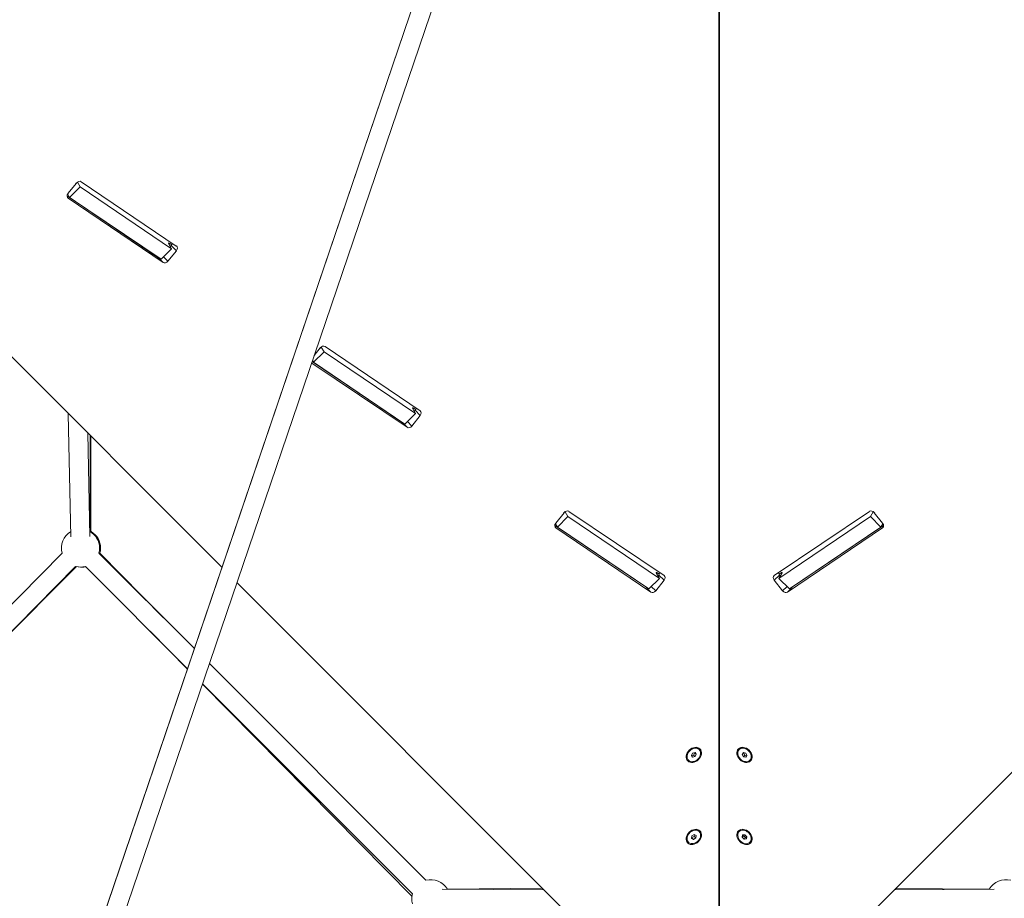
# Model space of a CAD drawing. Units: millimetres. Extents: x -9442 to 9227, y -9227 to 14605.
# Drawn here: x -734 to 299, y -2017 to -1096 of the extents above; entities that cross this region are included whole.
import ezdxf

# ---------------------------------------------------------------- set-up
doc = ezdxf.new("R2010")
doc.units = ezdxf.units.MM
doc.header["$LTSCALE"] = 1000
doc.layers.add('1 EQUIPMENT', color=7, linetype='Continuous', lineweight=18)

# ---------------------------------------------------------------- blocks, each defined once
blk = doc.blocks.new('op')
at = {"color": 0, "linetype": 'Continuous', "lineweight": 0}
for p, q in [((-14917.9, 10664.2), (-17563.4, 2888.3)), ((-17563.4, 2888.3), (-14917.9, 10664.2)), ((-17544.5, 2881.9), (-14898.9, 10657.7)), ((-14856.6, 8791.4), (-14856.4, 10163.7)), ((-14855.7, 8791.4), (-14855.9, 10163.7)), ((-14856.3, 9968.2), (-14856.4, 9151.3)), ((-14856, 9968.2), (-14855.9, 9151.3)), ((-15952.2, 9887), (-15377.7, 9312.5)), ((-14856, 9885.4), (-14856.3, 9885.7)), ((-14856, 9817.5), (-14856.3, 9817.9)), ((-14856.2, 9809.2), (-14856.3, 9809.4)), ((-14856.3, 9809), (-14856.2, 9809.2)), ((-15539.3, 9704.6), (-15530.5, 9715.7)), ((-15537.6, 9700.6), (-15526.6, 9711.6)), ((-15531, 9715.1), (-15529.5, 9716.6)), ((-15529.5, 9716.6), (-15526.6, 9711.6)), ((-15526.6, 9711.6), (-15430.6, 9646.8)), ((-15525.4, 9717.1), (-15425.7, 9649.7)), ((-15540.3, 9702.2), (-15444.9, 9637.8)), ((-15539.2, 9699.8), (-15539.9, 9700.4)), ((-15539.6, 9704.1), (-15537.6, 9700.6)), ((-15439.4, 9632.4), (-15539.2, 9699.8)), ((-15537.6, 9700.6), (-15441.6, 9635.8)), ((-15430.6, 9646.8), (-15433.5, 9651.8)), ((-15433.3, 9651.4), (-15432.3, 9652.4)), ((-15432.3, 9652.4), (-15430.5, 9651.1)), ((-15432, 9649.1), (-15431, 9650.3)), ((-15431, 9650.3), (-15425.6, 9644.8)), ((-15444.9, 9637.8), (-15439.4, 9632.4)), ((-15441.6, 9635.8), (-15430.6, 9646.8)), ((-15434.4, 9633.8), (-15439.1, 9638.4)), ((-15425.6, 9644.8), (-15434.4, 9633.8)), ((-15281.7, 9527.8), (-15270.7, 9538.8)), ((-15280.9, 9535), (-15274.6, 9542.9)), ((-15275.1, 9542.3), (-15273.6, 9543.8)), ((-15273.6, 9543.8), (-15270.7, 9538.8)), ((-15270.7, 9538.8), (-15174.8, 9474)), ((-15269.6, 9544.3), (-15169.8, 9476.9)), ((-15283.4, 9527), (-15283.6, 9527.2)), ((-15183.6, 9459.6), (-15283.4, 9527)), ((-15283.1, 9528.5), (-15189.1, 9465)), ((-15282.8, 9529.6), (-15281.7, 9527.8)), ((-15281.7, 9527.8), (-15185.8, 9463)), ((-15536.5, 9344.8), (-15539, 9473.7)), ((-15185.8, 9463), (-15174.8, 9474)), ((-15174.8, 9474), (-15177.7, 9479)), ((-15177.5, 9478.6), (-15176.5, 9479.6)), ((-15176.5, 9479.6), (-15174.6, 9478.3)), ((-15176.1, 9476.3), (-15175.2, 9477.5)), ((-15175.2, 9477.5), (-15169.7, 9472)), ((-15189.1, 9465), (-15183.6, 9459.6)), ((-15178.6, 9460.9), (-15183.2, 9465.6)), ((-15169.7, 9472), (-15178.6, 9460.9)), ((-15518.6, 9453.3), (-15516.5, 9345.2)), ((-15516.5, 9345.2), (-15518.6, 9453.3)), ((-14856.4, 9451.9), (-14856.2, 9451.6)), ((-14856.2, 9451.6), (-14855.9, 9451.9)), ((-14856.2, 9335.9), (-14856.2, 9451.7)), ((-14856.2, 9315.1), (-14856.2, 9451.7)), ((-14856.2, 9451.7), (-14856.2, 9244.8)), ((-14856.2, 9451.7), (-14856.2, 9263.2)), ((-14856.1, 9451.7), (-14856.1, 9244.8)), ((-14856.1, 9451.7), (-14856.1, 9263.2)), ((-14856.1, 9451.7), (-14856.1, 9334.5)), ((-14856.1, 9451.7), (-14856.1, 9315.1)), ((-15516.2, 9450.9), (-15516.2, 9350.3)), ((-15515.2, 9450), (-15515.2, 9349.7)), ((-15515.2, 9349.7), (-15515.2, 9450)), ((-15027.6, 9359), (-15018.8, 9370.1)), ((-15019.3, 9369.5), (-15017.8, 9371)), ((-15017.8, 9371), (-15014.9, 9366)), ((-15013.7, 9371.5), (-14914, 9304.1)), ((-14698.6, 9371.5), (-14798.3, 9304.1)), ((-14694.5, 9371), (-14697.4, 9366)), ((-14694.5, 9371), (-14693, 9369.5)), ((-14684.7, 9359), (-14693.5, 9370.1)), ((-15025.9, 9355), (-15014.9, 9366)), ((-15014.9, 9366), (-14918.9, 9301.2)), ((-14697.4, 9366), (-14793.4, 9301.2)), ((-14686.4, 9355), (-14697.4, 9366)), ((-15028.6, 9356.6), (-14933.2, 9292.2)), ((-15027.5, 9354.1), (-15028.2, 9354.8)), ((-15028, 9358.5), (-15025.9, 9355)), ((-14927.8, 9286.8), (-15027.5, 9354.1)), ((-15025.9, 9355), (-14930, 9290.2)), ((-14784.5, 9286.8), (-14684.8, 9354.1)), ((-14686.4, 9355), (-14782.3, 9290.2)), ((-14683.7, 9356.6), (-14779.1, 9292.2)), ((-14684.3, 9358.5), (-14686.4, 9355)), ((-14684.8, 9354.1), (-14684.1, 9354.8)), ((-15881.4, 8987.7), (-15545.5, 9327.7)), ((-15506.9, 9327.8), (-15406.7, 9227.6)), ((-15406.7, 9227.6), (-15506.9, 9327.8)), ((-14856.2, 9328.1), (-14856.2, 9335.9)), ((-14856.2, 9328.1), (-14856.2, 9301.3)), ((-14856.1, 9334.5), (-14856.1, 9328.1)), ((-14856.1, 9301.3), (-14856.1, 9328.1)), ((-15505.9, 9327.6), (-15439, 9259.9)), ((-15439, 9259.9), (-15505.9, 9327.6)), ((-15531.3, 9313.7), (-15874.6, 8966.1)), ((-15874.6, 8966.1), (-15531.3, 9313.7)), ((-15530.4, 9313.5), (-15618.8, 9225.1)), ((-15618.8, 9225.1), (-15530.4, 9313.5)), ((-15413.8, 9206.5), (-15521.1, 9313.7)), ((-14856.2, 9315.1), (-14856.2, 9301.3)), ((-14856.2, 9315.1), (-14856.2, 9301.3)), ((-14856.2, 9244.8), (-14856.2, 9315.1)), ((-14856.1, 9244.8), (-14856.1, 9315.1)), ((-14856.1, 9315.1), (-14856.1, 9301.3)), ((-14856.1, 9301.3), (-14856.1, 9315.1)), ((-15362, 9296.8), (-14856.6, 8791.4)), ((-14930, 9290.2), (-14918.9, 9301.2)), ((-14913.9, 9299.2), (-14922.7, 9288.1)), ((-14918.9, 9301.2), (-14921.8, 9306.2)), ((-14921.6, 9305.8), (-14920.6, 9306.8)), ((-14920.6, 9306.8), (-14918.8, 9305.5)), ((-14920.3, 9303.5), (-14919.3, 9304.7)), ((-14919.3, 9304.7), (-14913.9, 9299.2)), ((-14856.2, 9301.3), (-14856.2, 9230.9)), ((-14856.1, 9301.3), (-14856.1, 9230.9)), ((-14350.3, 9296.8), (-14855.7, 8791.4)), ((-14793, 9304.7), (-14798.4, 9299.2)), ((-14798.4, 9299.2), (-14789.6, 9288.1)), ((-14791.7, 9306.8), (-14793.5, 9305.5)), ((-14793.4, 9301.2), (-14790.5, 9306.2)), ((-14782.3, 9290.2), (-14793.4, 9301.2)), ((-14792, 9303.5), (-14793, 9304.7)), ((-14791.7, 9306.8), (-14790.7, 9305.8)), ((-14933.2, 9292.2), (-14927.8, 9286.8)), ((-14922.7, 9288.1), (-14927.4, 9292.8)), ((-14789.6, 9288.1), (-14784.9, 9292.8)), ((-14779.1, 9292.2), (-14784.5, 9286.8)), ((-14856.4, 9263.4), (-14856.2, 9263.2)), ((-14856.2, 9263.2), (-14856.2, 9244.8)), ((-14855.9, 9263.4), (-14856.1, 9263.2)), ((-14856.1, 9263.2), (-14856.1, 9244.8)), ((-15414, 9206.1), (-15453.2, 9245.8)), ((-14856.2, 9244.8), (-14856.4, 9244.9)), ((-14856.2, 9244.8), (-14856.4, 9244.9)), ((-14856.2, 9230.9), (-14856.2, 9244.8)), ((-14856.1, 9244.8), (-14855.9, 9244.9)), ((-14856.1, 9244.8), (-14855.9, 9244.9)), ((-14856.1, 9230.9), (-14856.1, 9244.8)), ((-14856.2, 9230.9), (-14856.4, 9231.1)), ((-14856.1, 9230.9), (-14855.9, 9231.1)), ((-15390.9, 9211.8), (-15163.8, 8984.7)), ((-15163.8, 8984.7), (-15390.9, 9211.8)), ((-15178.4, 8967.7), (-15398.2, 9190.2)), ((-15177.9, 8970.5), (-15398.1, 9190.7)), ((-14876.4, 9122.5), (-14877.6, 9122.2)), ((-14877.1, 9121.8), (-14877.3, 9121.9)), ((-14835.9, 9122.5), (-14834.7, 9122.2)), ((-14835.2, 9121.8), (-14835, 9121.9)), ((-14885.3, 9115.4), (-14884.1, 9117.9)), ((-14884, 9113.6), (-14885.3, 9115.4)), ((-14885.2, 9115.3), (-14883, 9115.9)), ((-14884.1, 9117.9), (-14881.5, 9118.6)), ((-14881.4, 9114.3), (-14884, 9113.6)), ((-14883, 9115.9), (-14881.8, 9118.4)), ((-14881.4, 9114.3), (-14883, 9115.9)), ((-14881.8, 9118.4), (-14881.8, 9118.5)), ((-14880.2, 9116.8), (-14881.8, 9118.4)), ((-14881.5, 9118.6), (-14880.2, 9116.8)), ((-14880.2, 9116.8), (-14881.4, 9114.3)), ((-14832.1, 9116.7), (-14830.9, 9118.6)), ((-14832.1, 9116.7), (-14830.5, 9118.3)), ((-14830.8, 9114.2), (-14832.1, 9116.7)), ((-14830.9, 9118.6), (-14828.3, 9118)), ((-14830.8, 9114.2), (-14829.2, 9115.8)), ((-14828.2, 9113.6), (-14830.8, 9114.2)), ((-14830.4, 9118.5), (-14830.5, 9118.3)), ((-14830.5, 9118.3), (-14829.2, 9115.8)), ((-14829.2, 9115.8), (-14827.1, 9115.3)), ((-14828.3, 9118), (-14827, 9115.5)), ((-14827, 9115.5), (-14828.2, 9113.6)), ((-14823.1, 9111.4), (-14823.3, 9111.2)), ((-14888.4, 9110.4), (-14888.6, 9110.6)), ((-14823.9, 9110.4), (-14823.7, 9110.6)), ((-14885.1, 9028.6), (-14884.7, 9031.2)), ((-14883.2, 9027.5), (-14885.1, 9028.6)), ((-14885, 9029.3), (-14884.7, 9029.1)), ((-14884.7, 9031.2), (-14882.3, 9032.7)), ((-14884.7, 9029.1), (-14882.3, 9030.6)), ((-14883.2, 9027.5), (-14884.7, 9029.1)), ((-14880.8, 9029), (-14883.2, 9027.5)), ((-14882.3, 9032.7), (-14880.3, 9031.6)), ((-14882.3, 9030.6), (-14882, 9032.5)), ((-14880.8, 9029), (-14882.3, 9030.6)), ((-14880.3, 9031.6), (-14880.8, 9029)), ((-14876.4, 9036.5), (-14877.6, 9036.2)), ((-14877.1, 9035.8), (-14877.3, 9035.9)), ((-14835.9, 9036.5), (-14834.7, 9036.2)), ((-14835.2, 9035.8), (-14835, 9035.9)), ((-14832, 9029.9), (-14831.6, 9032.2)), ((-14832, 9029.9), (-14830.4, 9031.4)), ((-14830, 9027.8), (-14832, 9029.9)), ((-14831.6, 9032.2), (-14829.1, 9032.4)), ((-14830.2, 9032.3), (-14830.4, 9031.4)), ((-14830.4, 9031.4), (-14828.4, 9029.4)), ((-14830, 9027.8), (-14828.4, 9029.4)), ((-14829.1, 9032.4), (-14827.2, 9030.3)), ((-14828.4, 9029.4), (-14827.3, 9029.5)), ((-14827.2, 9030.3), (-14827.6, 9028)), ((-14888.4, 9024.4), (-14888.6, 9024.6)), ((-14856.5, 9022.2), (-14856.5, 8791.3)), ((-14855.8, 9022.2), (-14855.8, 8791.3)), ((-14827.6, 9028), (-14830, 9027.8)), ((-14823.9, 9024.4), (-14823.7, 9024.6)), ((-15146.8, 8975.3), (-15039.9, 8974.7)), ((-15141.3, 8975.5), (-15041.5, 8976.3)), ((-14672.4, 8974.7), (-14567.5, 8975.3)), ((-14567.5, 8975.3), (-14672.4, 8974.7)), ((-14670.8, 8976.2), (-14572.8, 8975.5)), ((-14572.8, 8975.5), (-14670.8, 8976.2))]:
    blk.add_line(p, q, dxfattribs=at)
for centre, radius, start, end in [((-14856.2, 9817.7), 6, 268.1321, 271.8679), ((-14856.2, 9817.7), 6, 268.1321, 271.8679), ((-14856.2, 9814.8), 4, 267.1957, 272.8043), ((-15526.2, 9333), 20, 121.099, 195.3525), ((-15526.2, 9333), 20, 0, 61.099), ((-15525.1, 9332.9), 20, 0, 60.0526), ((-15526.2, 9333), 20, 180, 195.3525), ((-15526.2, 9333), 20, 344.9952, 0), ((-15526.2, 9333), 20, 344.9952, 0), ((-15525.1, 9332.9), 20, 344.6467, 0), ((-15525.1, 9332.9), 20, 344.6467, 0), ((-15526.2, 9333), 20, 255.3525, 285.0059), ((-15526.2, 9333), 20, 255.3525, 285.0059), ((-15525.1, 9332.9), 20, 261.1614, 282.7098), ((-15525.1, 9332.9), 20, 261.1614, 282.7098), ((-15158.6, 8965.3), 20, 29.6646, 105.0006), ((-14555.5, 8965.3), 20, 74.9994, 150.3257), ((-15158.6, 8965.3), 20, 165.0006, 195.3475)]:
    blk.add_arc(centre, radius, start, end, dxfattribs=at)
for centre, major_axis, ratio, start_param, end_param in [((-15527.9, 9714), (2.83, 2.83), 0.766044, 0.147324, 1.71812), ((-15532, 9718.3), (-2.83, 2.83), 0.224951, -2.430649, -2.406), ((-15536.7, 9702.9), (-2.83, -2.83), 0.766044, -1.423472, 0.147324), ((-15431, 9650), (-2.83, 2.83), 0.224951, -0.859852, 0.710944), ((-15428.1, 9646.6), (2.83, 2.83), 0.766044, -1.423472, 0.147324), ((-15437, 9635.5), (-2.83, -2.83), 0.766044, 0.147324, 1.71812), ((-15272.1, 9541.2), (2.83, 2.83), 0.766044, 0.147324, 1.71812), ((-15276.2, 9545.5), (-2.83, 2.83), 0.224951, -2.430649, -2.406), ((-15280.9, 9530.1), (-2.83, -2.83), 0.766044, 0.054008, 0.147324), ((-15175.1, 9477.2), (-2.83, 2.83), 0.224951, -0.859852, 0.710944), ((-15172.3, 9473.8), (2.83, 2.83), 0.766044, -1.423472, 0.147324), ((-15181.1, 9462.7), (-2.83, -2.83), 0.766044, 0.147324, 1.71812), ((-15016.2, 9368.4), (2.83, 2.83), 0.766044, 0.147324, 1.71812), ((-15020.3, 9372.7), (-2.83, 2.83), 0.224951, -2.430649, -2.406), ((-14692, 9372.7), (-2.83, -2.83), 0.224951, -0.735592, -0.710944), ((-15025.1, 9357.3), (-2.83, -2.83), 0.766044, -1.423472, 0.147324), ((-14856.2, 9336.2), (6, 0), 0.950615, -1.579338, -1.562228), ((-14919.3, 9304.4), (-2.83, 2.83), 0.224951, -0.859852, 0.710944), ((-14790.4, 9306.4), (2.83, -2.83), 0.766044, -2.400294, -1.71812), ((-14793, 9304.4), (2.83, 2.83), 0.224951, -0.710944, 0.859852), ((-14916.4, 9301), (2.83, 2.83), 0.766044, -1.423472, 0.147324), ((-14925.3, 9289.9), (-2.83, -2.83), 0.766044, 0.147324, 1.71812), ((-14781.6, 9295.3), (2.83, -2.83), 0.766044, -0.423229, -0.147324), ((-14856.2, 9149.7), (-6, 0), 0.510274, -1.619685, -1.521908), ((-14829.6, 9116.1), (6.36, -6.36), 0.766044, -3.141592653586057, 3.14159265359353), ((-14829.6, 9030.1), (6.36, -6.36), 0.766044, -3.141592653586057, 3.14159265359353)]:
    blk.add_ellipse(centre, major_axis=major_axis, ratio=ratio, start_param=start_param, end_param=end_param, dxfattribs=at)
at = {"color": 0, "linetype": 'Continuous', "lineweight": 0, "extrusion": (0, 0, -1)}
for centre, major_axis, ratio, start_param, end_param in [((-15433.6, 9652), (-2.83, -2.83), 0.766044, -2.400294, -1.71812), ((-15442.4, 9640.9), (-2.83, -2.83), 0.766044, -0.423229, -0.147324), ((-15177.7, 9479.2), (-2.83, -2.83), 0.766044, -2.400294, -1.71812), ((-15186.6, 9468.1), (-2.83, -2.83), 0.766044, -0.423229, -0.147324), ((-14696.1, 9368.4), (-2.83, 2.83), 0.766044, 0.147324, 1.71812), ((-14687.2, 9357.3), (2.83, -2.83), 0.766044, -1.423472, 0.147324), ((-14856.2, 9336.2), (-3, 0), 0.950615, -1.588248, -1.553399), ((-14921.9, 9306.4), (-2.83, -2.83), 0.766044, -2.400294, -1.71812), ((-14795.9, 9301), (-2.83, 2.83), 0.766044, -1.423472, 0.147324), ((-14930.7, 9295.3), (-2.83, -2.83), 0.766044, -0.423229, -0.147324), ((-14787, 9289.9), (2.83, -2.83), 0.766044, 0.147324, 1.71812), ((-14856.2, 9149.7), (3, 0), 0.510274, -1.669396, -1.472197), ((-14882.7, 9116.1), (-6.36, -6.36), 0.766044, -3.141592653589734, 3.141592653589852), ((-14882.9, 9116.3), (-5.66, -5.66), 0.766044, 0, 3.141593), ((-14882.7, 9116.1), (5.66, 5.66), 0.766044, -5.132399707752142, 1.150785599427444), ((-14829.6, 9116.1), (-5.66, 5.66), 0.766044, -3.298188500917334, 2.984996806262252), ((-14829.4, 9116.3), (-5.66, 5.66), 0.766044, 0, 2.984997), ((-14829.4, 9116.3), (5.66, -5.66), 0.766044, -0.156596, 0), ((-14882.7, 9030.1), (-6.36, -6.36), 0.766044, -3.141592653589734, 3.141592653589852), ((-14882.7, 9030.1), (5.66, 5.66), 0.766044, -4.417213, 1.865972), ((-14882.9, 9030.3), (-5.66, -5.66), 0.766044, 0, 3.141593), ((-14829.6, 9030.1), (5.66, -5.66), 0.766044, -5.724594, 0.558591), ((-14829.4, 9030.3), (-5.66, 5.66), 0.766044, 0, 3.141593), ((-14856.2, 9020.7), (3, 0), 0.510274, -1.67578, -1.465813)]:
    blk.add_ellipse(centre, major_axis=major_axis, ratio=ratio, start_param=start_param, end_param=end_param, dxfattribs=at)
blk = doc.blocks.new('SGM 1028')
blk.add_blockref('op', (14856.2, -10983))

msp = doc.modelspace()

# ---------------------------------------------------------------- block references
at = {"layer": '1 EQUIPMENT'}
msp.add_blockref('SGM 1028', (0, 0), dxfattribs=at)

doc.saveas('drawing.dxf')
